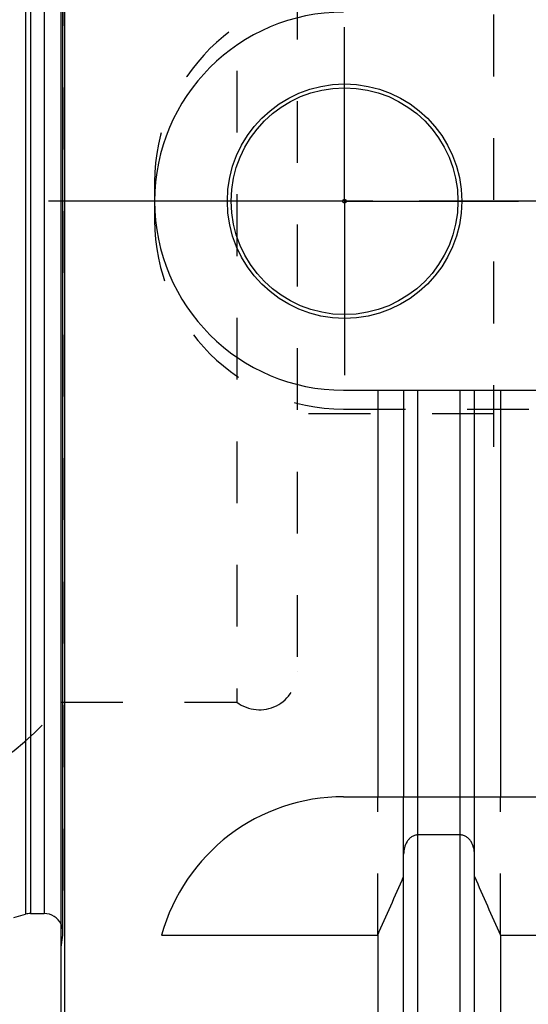
# Model space of a CAD drawing. Units: millimetres. Extents: x 0 to 594, y 0 to 420.
# Drawn here: x 336 to 362, y 172 to 224 of the extents above; entities that cross this region are included whole.
import ezdxf

# ---------------------------------------------------------------- set-up
doc = ezdxf.new("R2010")
doc.units = ezdxf.units.MM
doc.header["$LTSCALE"] = 32.67
doc.linetypes.add('CENTER', pattern=[0.6, 0.375, -0.075, 0.075, -0.075])
doc.linetypes.add('HIDDEN', pattern=[0.2, 0.1, -0.1])
doc.layers.get('0').update_dxf_attribs({"linetype": 'CONTINUOUS'})
for name, color, linetype in [('30347239_AXIS', 7, 'CONTINUOUS'), ('30347239_CL', 7, 'CONTINUOUS'), ('30347239_HL', 7, 'CONTINUOUS'), ('30349216_AXIS', 7, 'CONTINUOUS')]:
    doc.layers.add(name, color=color, linetype=linetype)
doc.styles.get("Standard").update_dxf_attribs({"font": 'TXT.SHX', "width": 0.7})
doc.dimstyles.new('DIMSTYLE_1', dxfattribs={"dimtxt": 3.5, "dimasz": 3.5, "dimexe": 0.18, "dimexo": 0.0625, "dimgap": 0.09, "dimtad": 1, "dimdec": 3, "dimdsep": 46, "dimtxsty": 'STANDARD', "dimblk": '_FILLED', "dimblk1": '_FILLED', "dimblk2": '_FILLED', "dimcen": 0.09, "dimclrt": 2, "dimadec": 0, "dimazin": 0, "dimtp": 0.1, "dimtm": 0.1, "dimtfac": 1, "dimtdec": 3, "dimtofl": 0, "dimtmove": 0, "dimatfit": 3, "dimldrblk": '_FILLED', "dimfxl": 1, "dimtolj": 1, "dimarcsym": 0})

# ---------------------------------------------------------------- blocks, each defined once
blk = doc.blocks.new('_FILLED')
at = {"color": 0, "linetype": 'BYBLOCK'}
blk.add_solid([(0, 0), (-1, 0.125), (-1, -0.125)], dxfattribs=at)
blk = doc.blocks.new('*D0')
at = {"color": 3, "linetype": 'CONTINUOUS'}
for p, q in [((385.696, 214.182), (385.696, 147.764)), ((395.696, 214.236), (395.696, 147.764)), ((385.696, 149.264), (342.381, 149.264)), ((342.381, 149.264), (390.696, 149.264)), ((401.696, 149.264), (390.696, 149.264)), ((395.696, 149.264), (401.696, 149.264))]:
    blk.add_line(p, q, dxfattribs=at)
at = {"color": 3, "linetype": 'CONTINUOUS', "xscale": 3.5, "yscale": 3.5, "zscale": 3.5}
blk.add_blockref('_FILLED', (385.696, 149.264), dxfattribs=at)
at = {"color": 3, "linetype": 'CONTINUOUS', "xscale": 3.5, "yscale": 3.5, "zscale": 3.5, "rotation": 180}
blk.add_blockref('_FILLED', (395.696, 149.264), dxfattribs=at)
at = {"color": 2, "linetype": 'CONTINUOUS', "insert": (373.298, 153.639), "char_height": 3.5, "width": 30.91667, "attachment_point": 3, "line_spacing_factor": 0.9}
blk.add_mtext('10\\PVERSTELLWEG', dxfattribs=at)

msp = doc.modelspace()

# ---------------------------------------------------------------- linework, layer by layer
at = {"layer": '30347239_AXIS', "color": 3, "linetype": 'CENTER'}
for q in [(352.6964, 223.4639), (343.4964, 214.2639), (352.6964, 205.0639), (361.8964, 214.2639)]:
    msp.add_line((352.6964, 214.2639), q, dxfattribs=at)
at = {"layer": '30347239_CL', "color": 7, "linetype": 'CONTINUOUS'}
for p, q in [((337.6964, 164.4639), (337.6964, 264.0639)), ((337.8964, 164.2639), (337.8964, 264.2639)), ((352.6464, 204.2639), (366.6464, 204.2639)), ((354.4488, 204.2639), (354.4488, 182.7639)), ((355.8214, 204.2639), (355.8214, 182.7639)), ((359.5714, 182.7639), (359.5714, 204.2639)), ((360.944, 204.2639), (360.944, 182.7639)), ((352.6464, 182.7639), (366.6464, 182.7639)), ((358.8214, 180.7415), (356.5714, 180.7415)), ((355.8214, 166.6413), (355.8214, 179.7195)), ((359.5714, 166.6413), (359.5714, 179.7195)), ((336.0744, 176.5816), (336.7964, 176.5816)), ((335.1964, 176.3816), (335.8156, 176.5476)), ((343.0095, 175.4341), (354.4488, 175.4341)), ((354.4488, 175.4341), (354.4488, 164.2639)), ((360.944, 175.4341), (366.6464, 175.4341)), ((360.944, 175.4341), (360.944, 164.2639))]:
    msp.add_line(p, q, dxfattribs=at)
at = {"layer": '30347239_CL', "color": 9, "linetype": 'CONTINUOUS'}
for p, q in [((337.7866, 175.4425), (337.7866, 253.0853)), ((335.8156, 251.9802), (335.8156, 176.5476)), ((336.0744, 251.9461), (336.0744, 176.5816)), ((336.7964, 251.9461), (336.7964, 176.5816)), ((356.5714, 168.2639), (356.5714, 204.2639)), ((358.8214, 168.2639), (358.8214, 204.2639))]:
    msp.add_line(p, q, dxfattribs=at)
at = {"layer": '30347239_CL', "color": 7, "linetype": 'CONTINUOUS'}
for radius in [6.2, 6, 0.1]:
    msp.add_circle((352.6964, 214.2639), radius, dxfattribs=at)
for centre, radius, start, end in [((352.6464, 214.2639), 10, 90, 270), ((352.6464, 172.7639), 10, 90, 164.51273), ((113.0986, 283.6983), 264.5204, 335.840076, 336.577071), ((602.2941, 283.6983), 264.5204, 203.422929, 204.159924), ((336.0744, 175.5816), 1, 90, 105), ((336.7964, 175.5816), 1, 25.83374, 90)]:
    msp.add_arc(centre, radius, start, end, dxfattribs=at)
for points, knots in [([(356.5714, 180.7415), (356.5422, 180.7415), (356.4839, 180.7368), (356.3704, 180.7093), (356.2384, 180.6435), (356.1055, 180.5281), (355.9641, 180.3419), (355.8507, 180.0691), (355.8214, 179.8358), (355.8214, 179.7195)], [0, 0, 0, 0, 0.0626067, 0.1252159, 0.2501566, 0.375218, 0.5003612, 0.7500558, 1, 1, 1, 1]), ([(359.5714, 179.7195), (359.5714, 179.8358), (359.5421, 180.0691), (359.4286, 180.3419), (359.2872, 180.5281), (359.1544, 180.6435), (359.0223, 180.7093), (358.9088, 180.7368), (358.8505, 180.7415), (358.8214, 180.7415)], [0, 0, 0, 0, 0.2499442, 0.4996388, 0.624782, 0.7498434, 0.8747841, 0.9373933, 1, 1, 1, 1])]:
    msp.add_open_spline(points, degree=3, knots=knots, dxfattribs=at)
at = {"layer": '30347239_HL', "color": 6, "linetype": 'HIDDEN'}
for p, q in [((337.7964, 252.9408), (337.7964, 175.5869)), ((346.9964, 240.7639), (346.9964, 187.7639)), ((350.1964, 239.1596), (350.1964, 189.3681)), ((360.5964, 201.2639), (360.5964, 227.2639)), ((342.6464, 215.2639), (342.6464, 213.2639)), ((352.6464, 203.2639), (366.6464, 203.2639)), ((360.5964, 203.0139), (350.1964, 203.0139)), ((366.1964, 201.2639), (360.5964, 201.2639)), ((350.1964, 189.3681), (350.1964, 189.3639)), ((337.6964, 187.7639), (346.9964, 187.7639)), ((354.4488, 175.4341), (354.4488, 182.7639)), ((355.8214, 179.7195), (355.8214, 182.7639)), ((359.5714, 179.7195), (359.5714, 182.7639)), ((360.944, 175.4341), (360.944, 182.7639)), ((337.6964, 174.8002), (337.7866, 175.4425))]:
    msp.add_line(p, q, dxfattribs=at)
for centre, radius, start, end in [((352.6464, 215.2639), 10, 90, 180), ((352.6464, 213.2639), 10, 180, 270), ((348.1964, 189.3639), 2, 233.1301, 360), ((327.9496, 194.7639), 12, 270, 324.31467), ((336.7964, 175.5816), 1, 352, 25.83374)]:
    msp.add_arc(centre, radius, start, end, dxfattribs=at)
at = {"layer": '30349216_AXIS', "color": 3, "linetype": 'CENTER'}
msp.add_line((427.6964, 214.2639), (282.7964, 214.2639), dxfattribs=at)

# ---------------------------------------------------------------- dimensions: what is measured, and where the dimension line sits
at = {"color": 3, "linetype": 'CONTINUOUS'}
dim = msp.add_linear_dim(base=(395.6964, 149.2639), p1=(385.6964, 214.1823), p2=(395.6964, 214.2356), text='<>\\PVERSTELLWEG', dimstyle='DIMSTYLE_1', dxfattribs=at)
dim.commit()
dim.dimension.update_dxf_attribs({"geometry": '*D0', "text_midpoint": (340.0063, 148.8264), "dimtype": 160})

doc.saveas('drawing.dxf')
